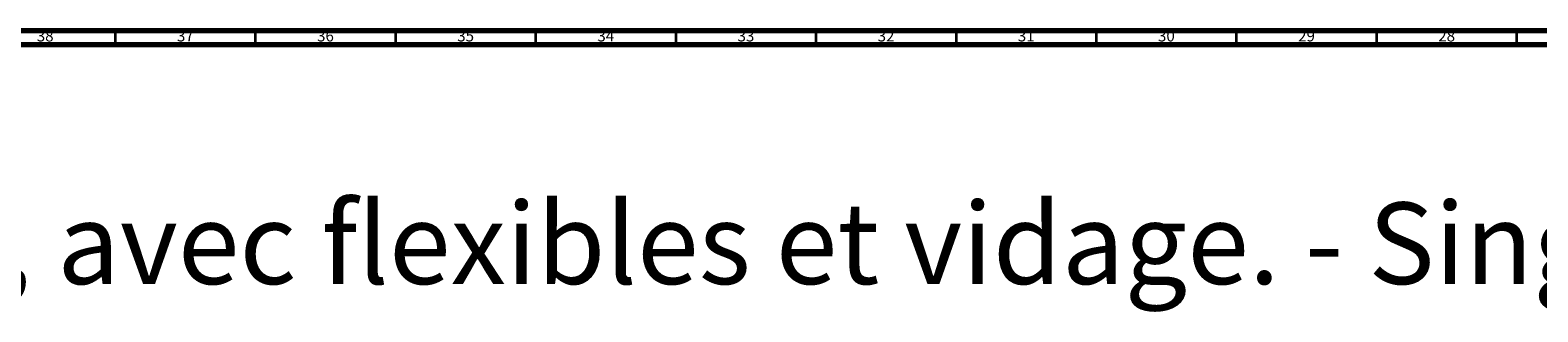
# Model space of a CAD drawing. Units: millimetres. Extents: x 3 to 2496, y 5 to 2495.
# Drawn here: x 620 to 1157, y 2395 to 2495 of the extents above; entities that cross this region are included whole.
import ezdxf

# ---------------------------------------------------------------- set-up
doc = ezdxf.new("R2010")
doc.units = ezdxf.units.MM
doc.styles.add('SLDTEXTSTYLE0', font='TXT', dxfattribs={"width": 0.75})

# ---------------------------------------------------------------- blocks, each defined once
blk = doc.blocks.new('SW_NOTE_0')
at = {"color": 0, "linetype": 'Continuous', "lineweight": 0, "insert": (0, -2.29), "char_height": 29.10417, "attachment_point": 1, "style": 'SLDTEXTSTYLE0'}
blk.add_mtext('Mélangeur monotrou de lavabo, avec flexibles et vidage. - Single-hole basin mixer, hoses & connections, with waste.', dxfattribs=at)

msp = doc.modelspace()

# ---------------------------------------------------------------- linework, layer by layer
at = {"color": 5, "linetype": 'Continuous', "lineweight": 70}
for p, q in [((5, 2495), (2495, 2495)), ((10, 2490), (2490, 2490))]:
    msp.add_line(p, q, dxfattribs=at)
at = {"color": 5, "linetype": 'Continuous', "lineweight": 35}
for p, q in [((650, 2490), (650, 2495)), ((700, 2490), (700, 2495)), ((750, 2490), (750, 2495)), ((800, 2490), (800, 2495)), ((850, 2490), (850, 2495)), ((900, 2490), (900, 2495)), ((950, 2490), (950, 2495)), ((1000, 2490), (1000, 2495)), ((1050, 2490), (1050, 2495)), ((1100, 2490), (1100, 2495)), ((1150, 2490), (1150, 2495))]:
    msp.add_line(p, q, dxfattribs=at)

# ---------------------------------------------------------------- block references
at = {"color": 7, "linetype": 'Continuous', "lineweight": 0}
msp.add_blockref('SW_NOTE_0', (27.07, 2435.9), dxfattribs=at)

# ---------------------------------------------------------------- texts
at = {"color": 7, "linetype": 'Continuous', "lineweight": 0, "char_height": 3.969, "attachment_point": 2, "style": 'SLDTEXTSTYLE0'}
for s, insert in [('38', (624.92, 2495.06)), ('37', (674.92, 2495.06)), ('36', (724.92, 2495.06)), ('35', (774.92, 2495.06)), ('34', (824.92, 2495.06)), ('33', (874.92, 2495.06)), ('32', (924.92, 2495.06)), ('31', (974.92, 2495.06)), ('30', (1024.92, 2495.06)), ('29', (1074.92, 2495.06)), ('28', (1124.92, 2495.06))]:
    msp.add_mtext(s, dxfattribs=dict(at, insert=insert))

doc.saveas('drawing.dxf')
